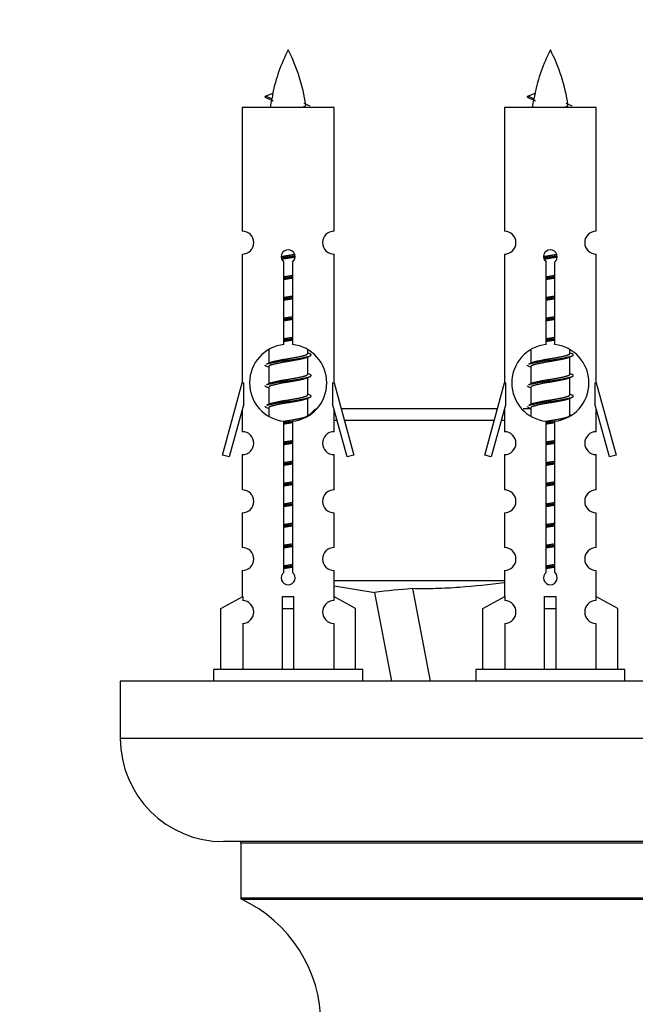
# Model space of a CAD drawing. Units: millimetres. Extents: x 0 to 1452, y 0 to 2577.
# Drawn here: x 454 to 507, y 1129 to 1215 of the extents above; entities that cross this region are included whole.
import ezdxf
from ezdxf import colors
from ezdxf.entities.mleader import LeaderData, LeaderLine
from ezdxf.math import Vec2, Vec3

# ---------------------------------------------------------------- set-up
doc = ezdxf.new("R2010")
doc.units = ezdxf.units.MM
doc.layers.add('DV5_Défaut', color=7, linetype='Continuous')
doc.layers.add('Défaut', color=7, linetype='Continuous')

# ---------------------------------------------------------------- blocks, each defined once
blk = doc.blocks.new('_DOT')
at = {"color": 0}
blk.add_line((0, 0), (-1, 0), dxfattribs=at)
at = {"color": 0, "const_width": 0.333}
blk.add_lwpolyline([(-0.1665, 0, 1), (0.1665, 0, 1)], format="xyb", close=True, dxfattribs=at)
blk = doc.blocks.new('SE4')
at = {"layer": 'DV5_Défaut', "color": 7, "linetype": 'Continuous'}
for p, q in [((475.679, 1207.663), (475.137, 1207.895)), ((475.138, 1207.895), (475.779, 1208.169)), ((498.542, 1207.663), (498, 1207.895)), ((498.001, 1207.895), (498.642, 1208.169)), ((481.107, 1206.905), (473.107, 1206.905)), ((473.107, 1206.905), (473.107, 1196.133)), ((481.107, 1196.133), (481.107, 1206.905)), ((503.97, 1206.905), (495.97, 1206.905)), ((495.97, 1206.905), (495.97, 1196.133)), ((503.97, 1196.133), (503.97, 1206.905)), ((473.107, 1194.134), (473.107, 1182.905)), ((476.742, 1186.254), (476.742, 1193.429)), ((477.473, 1193.429), (477.473, 1186.254)), ((481.107, 1182.905), (481.107, 1194.134)), ((495.97, 1194.134), (495.97, 1182.905)), ((499.605, 1186.254), (499.605, 1193.429)), ((500.336, 1193.429), (500.336, 1186.254)), ((503.97, 1182.905), (503.97, 1194.134)), ((475.407, 1185.755), (475.407, 1184.628)), ((478.807, 1185.471), (478.807, 1185.776)), ((498.27, 1185.755), (498.27, 1184.628)), ((501.67, 1185.471), (501.67, 1185.776)), ((478.985, 1185.448), (478.807, 1185.528)), ((478.807, 1183.671), (478.807, 1185.162)), ((501.848, 1185.448), (501.67, 1185.528)), ((501.67, 1183.671), (501.67, 1185.162)), ((475.561, 1184.696), (475.23, 1184.548)), ((475.407, 1184.318), (475.407, 1182.828)), ((498.424, 1184.696), (498.093, 1184.548)), ((498.27, 1184.318), (498.27, 1182.828)), ((478.985, 1183.648), (478.807, 1183.728)), ((478.807, 1181.871), (478.807, 1183.362)), ((501.848, 1183.648), (501.67, 1183.728)), ((501.67, 1181.871), (501.67, 1183.362)), ((471.381, 1176.614), (473.107, 1182.905)), ((473.107, 1182.905), (473.234, 1182.905)), ((473.234, 1181.079), (473.234, 1182.905)), ((475.561, 1182.896), (475.23, 1182.748)), ((475.407, 1182.518), (475.407, 1181.028)), ((480.98, 1182.905), (481.107, 1182.905)), ((480.98, 1182.905), (480.98, 1181.079)), ((481.107, 1182.905), (482.833, 1176.614)), ((494.244, 1176.614), (495.97, 1182.905)), ((495.97, 1182.905), (496.097, 1182.905)), ((496.097, 1181.079), (496.097, 1182.905)), ((498.424, 1182.896), (498.093, 1182.748)), ((498.27, 1182.518), (498.27, 1181.028)), ((503.843, 1182.905), (503.97, 1182.905)), ((503.843, 1182.905), (503.843, 1181.079)), ((503.97, 1182.905), (505.696, 1176.614)), ((478.985, 1181.848), (478.807, 1181.928)), ((478.807, 1180.071), (478.807, 1181.562)), ((501.848, 1181.848), (501.67, 1181.928)), ((501.67, 1180.071), (501.67, 1181.562)), ((473.234, 1181.079), (471.956, 1176.447)), ((473.107, 1180.619), (473.107, 1178.648)), ((475.561, 1181.096), (475.23, 1180.948)), ((475.407, 1180.718), (475.407, 1180.033)), ((479.493, 1180.655), (478.906, 1180.068)), ((482.258, 1176.447), (480.98, 1181.079)), ((481.107, 1178.648), (481.107, 1180.619)), ((495.353, 1180.655), (481.725, 1180.655)), ((496.097, 1181.079), (494.82, 1176.447)), ((495.97, 1180.619), (495.97, 1178.648)), ((498.27, 1180.655), (497.595, 1180.655)), ((498.424, 1181.096), (498.093, 1180.948)), ((498.27, 1180.718), (498.27, 1180.033)), ((505.121, 1176.447), (503.843, 1181.079)), ((503.97, 1178.648), (503.97, 1180.619)), ((476.742, 1166.381), (476.742, 1179.555)), ((477.473, 1179.555), (477.473, 1166.381)), ((478.985, 1180.048), (478.807, 1180.128)), ((481.107, 1179.655), (481.373, 1179.655)), ((481.999, 1179.655), (495.079, 1179.655)), ((495.704, 1179.655), (495.97, 1179.655)), ((499.605, 1166.381), (499.605, 1179.555)), ((500.336, 1179.555), (500.336, 1166.381)), ((501.848, 1180.048), (501.67, 1180.128)), ((471.956, 1176.447), (471.381, 1176.614)), ((473.107, 1176.649), (473.107, 1173.574)), ((481.107, 1173.574), (481.107, 1176.649)), ((482.833, 1176.614), (482.258, 1176.447)), ((494.82, 1176.447), (494.244, 1176.614)), ((495.97, 1176.649), (495.97, 1173.574)), ((503.97, 1173.574), (503.97, 1176.649)), ((505.696, 1176.614), (505.121, 1176.447)), ((473.107, 1171.575), (473.107, 1168.546)), ((481.107, 1168.546), (481.107, 1171.575)), ((495.97, 1171.575), (495.97, 1168.546)), ((503.97, 1168.546), (503.97, 1171.575)), ((473.107, 1166.547), (473.107, 1164.267)), ((481.107, 1164.267), (481.107, 1166.547)), ((495.97, 1166.547), (495.97, 1164.267)), ((503.97, 1164.267), (503.97, 1166.547)), ((495.97, 1165.655), (481.107, 1165.655)), ((481.107, 1165.22), (484.657, 1164.63)), ((487.934, 1164.966), (489.484, 1156.905)), ((471.226, 1163.231), (473.139, 1164.284)), ((473.139, 1164.284), (473.139, 1163.926)), ((476.607, 1163.231), (476.607, 1164.284)), ((477.607, 1163.231), (477.607, 1164.284)), ((482.988, 1163.231), (481.076, 1164.284)), ((481.076, 1164.284), (481.076, 1163.926)), ((484.645, 1164.632), (486.13, 1156.905)), ((494.089, 1163.231), (496.002, 1164.284)), ((496.002, 1164.284), (496.002, 1163.926)), ((499.47, 1163.231), (499.47, 1164.284)), ((500.47, 1163.231), (500.47, 1164.284)), ((505.851, 1163.231), (503.939, 1164.284)), ((503.939, 1164.284), (503.939, 1163.926)), ((471.226, 1157.905), (471.226, 1163.231)), ((476.607, 1157.905), (476.607, 1163.231)), ((476.607, 1163.231), (477.607, 1163.231)), ((477.607, 1157.905), (477.607, 1163.231)), ((482.988, 1157.905), (482.988, 1163.231)), ((494.089, 1157.905), (494.089, 1163.231)), ((499.47, 1157.905), (499.47, 1163.231)), ((499.47, 1163.231), (500.47, 1163.231)), ((500.47, 1157.905), (500.47, 1163.231)), ((505.851, 1157.905), (505.851, 1163.231)), ((473.139, 1161.927), (473.139, 1157.905)), ((481.076, 1161.927), (481.076, 1157.905)), ((496.002, 1161.927), (496.002, 1157.905)), ((503.939, 1161.927), (503.939, 1157.905)), ((483.607, 1157.905), (470.607, 1157.905)), ((470.607, 1157.905), (470.607, 1156.905)), ((483.607, 1156.905), (483.607, 1157.905)), ((506.47, 1157.905), (493.47, 1157.905)), ((493.47, 1157.905), (493.47, 1156.905)), ((506.47, 1156.905), (506.47, 1157.905)), ((537.47, 1156.905), (462.47, 1156.905)), ((462.47, 1156.905), (462.47, 1151.905)), ((537.47, 1151.905), (462.47, 1151.905)), ((528.47, 1142.905), (471.47, 1142.905)), ((472.97, 1142.805), (526.97, 1142.805)), ((472.97, 1142.805), (472.97, 1137.969)), ((526.97, 1137.969), (472.97, 1137.969)), ((473.028, 1137.878), (526.913, 1137.878))]:
    blk.add_line(p, q, dxfattribs=at)
for centre, radius, start, end in [((490.862, 1204.898), 15.455, 152.87359, 167.97753), ((463.352, 1204.898), 15.455, 8.36037, 27.12641), ((513.725, 1204.898), 15.455, 152.87359, 167.97753), ((486.215, 1204.898), 15.455, 8.36037, 27.12641), ((459.283, 1171.793), 39.327, 65.16049, 66.07789), ((490.862, 1204.898), 15.455, 169.84942, 172.53933), ((490.859, 1233.944), 29.401, 245.05902, 246.17951), ((482.146, 1171.793), 39.327, 65.16049, 66.07789), ((513.725, 1204.898), 15.455, 169.84942, 172.53933), ((513.722, 1233.944), 29.401, 245.05902, 246.17951), ((473.107, 1195.134), 1, 269.99995, 89.99995), ((481.107, 1195.134), 1, 90.00005, 270.00005), ((495.97, 1195.134), 1, 269.99995, 89.99995), ((503.97, 1195.134), 1, 90.00005, 270.00005), ((477.107, 1193.905), 0.6, 307.50889, 232.49111), ((499.97, 1193.905), 0.6, 307.50889, 232.49111), ((477.107, 1182.905), 3.369, 96.2248, 263.7752), ((477.107, 1182.905), 3.369, 276.2248, 83.7752), ((499.97, 1182.905), 3.369, 96.2248, 263.7752), ((499.97, 1182.905), 3.369, 276.2248, 83.7752), ((496.589, 1145.544), 43.426, 113.91535, 114.3798), ((519.452, 1145.544), 43.426, 113.91535, 114.3798), ((457.517, 1144.492), 43.609, 65.78013, 66.03629), ((480.381, 1144.492), 43.609, 65.78013, 66.03629), ((496.589, 1143.744), 43.426, 113.91535, 114.3798), ((519.452, 1143.744), 43.426, 113.91535, 114.3798), ((457.517, 1142.692), 43.609, 65.78013, 66.03629), ((480.381, 1142.692), 43.609, 65.78013, 66.03629), ((496.589, 1141.944), 43.426, 113.91535, 114.3798), ((519.452, 1141.944), 43.426, 113.91535, 114.3798), ((457.517, 1140.892), 43.609, 65.78013, 66.03629), ((480.381, 1140.892), 43.609, 65.78013, 66.03629), ((473.107, 1177.649), 1, 269.99995, 89.99995), ((481.107, 1177.649), 1, 90.00005, 270.00005), ((495.97, 1177.649), 1, 269.99995, 89.99995), ((503.97, 1177.649), 1, 90.00005, 270.00005), ((473.107, 1172.575), 1, 269.99995, 89.99995), ((481.107, 1172.575), 1, 90.00005, 270.00005), ((495.97, 1172.575), 1, 269.99995, 89.99995), ((503.97, 1172.575), 1, 90.00005, 270.00005), ((473.107, 1167.547), 1, 269.99995, 89.99995), ((481.107, 1167.547), 1, 90.00005, 270.00005), ((495.97, 1167.547), 1, 269.99995, 89.99995), ((503.97, 1167.547), 1, 90.00005, 270.00005), ((477.107, 1165.905), 0.6, 127.50889, 52.49111), ((499.97, 1165.905), 0.6, 127.50889, 52.49111), ((493.314, 1095.592), 69.583, 94.43408, 97.15732), ((473.107, 1162.927), 1, 271.79784, 88.20216), ((481.107, 1162.927), 1, 91.79784, 268.20216), ((495.97, 1162.927), 1, 271.79784, 88.20216), ((503.97, 1162.927), 1, 91.79784, 268.20216), ((471.47, 1151.905), 9, 180, 270), ((472.87, 1142.805), 0.1, 0, 90), ((473.07, 1137.969), 0.1, 180, 245.07327), ((467.971, 1126.996), 12, 0.042, 65.07327)]:
    blk.add_arc(centre, radius, start, end, dxfattribs=at)
for centre, major_axis, ratio, start_param, end_param in [((490.653, 1204.898), (0, 15.455), 0.984808, 1.357537, 1.390919), ((513.516, 1204.898), (0, 15.455), 0.984808, 1.357537, 1.390919), ((477.107, 1166.468), (-4, 0), 0.550336, 1.445468, 1.696124), ((499.97, 1166.468), (-4, 0), 0.550336, 1.445468, 1.696124)]:
    blk.add_ellipse(centre, major_axis=major_axis, ratio=ratio, start_param=start_param, end_param=end_param, dxfattribs=at)
for points, weights in [([(475.231, 1207.741), (475.044, 1207.817), (475.138, 1207.896)], [0.962840960185, 0.918429492641, 0.940142517854]), ([(498.094, 1207.741), (497.907, 1207.817), (498.001, 1207.896)], [0.962840960185, 0.918429492641, 0.940142517854]), ([(475.231, 1184.341), (475.107, 1184.391), (475.107, 1184.445)], [0.962841140698, 0.933012701892, 0.933012701892]), ([(498.094, 1184.341), (497.97, 1184.391), (497.97, 1184.445)], [0.962841140698, 0.933012701892, 0.933012701892]), ([(475.231, 1182.541), (475.107, 1182.591), (475.107, 1182.645)], [0.962841140698, 0.933012701892, 0.933012701892]), ([(498.094, 1182.541), (497.97, 1182.591), (497.97, 1182.645)], [0.962841140698, 0.933012701892, 0.933012701892]), ([(475.231, 1180.741), (475.107, 1180.791), (475.107, 1180.845)], [0.962841140698, 0.933012701892, 0.933012701892]), ([(498.094, 1180.741), (497.97, 1180.791), (497.97, 1180.845)], [0.962841140698, 0.933012701892, 0.933012701892])]:
    blk.add_rational_spline(points, weights, degree=2, dxfattribs=at)
for points in [[(475.679, 1207.663), (475.661, 1207.648), (475.651, 1207.632), (475.648, 1207.616)], [(498.542, 1207.663), (498.524, 1207.648), (498.514, 1207.632), (498.511, 1207.616)]]:
    blk.add_open_spline(points, degree=3, dxfattribs=at)
for points, knots in [([(478.222, 1206.903), (478.368, 1206.944), (478.482, 1206.983), (478.621, 1207.062), (478.651, 1207.103), (478.643, 1207.143)], [0, 0, 0, 0, 0.522696, 0.522696, 1, 1, 1, 1]), ([(501.085, 1206.903), (501.231, 1206.944), (501.345, 1206.983), (501.484, 1207.062), (501.514, 1207.103), (501.506, 1207.143)], [0, 0, 0, 0, 0.522696, 0.522696, 1, 1, 1, 1]), ([(495.971, 1165.473), (494.663, 1165.311), (493.354, 1165.167), (491.359, 1165.021), (490.676, 1164.984), (489.307, 1164.948), (488.621, 1164.948), (487.934, 1164.966)], [0, 0, 0, 0, 0.49037, 0.49037, 0.745185, 0.745185, 1, 1, 1, 1])]:
    blk.add_open_spline(points, degree=3, knots=knots, dxfattribs=at)
for points, weights, knots in [([(476.51, 1193.92), (476.799, 1193.974), (477.107, 1194.021), (477.399, 1194.066), (477.673, 1194.116)], [0.939348803165, 0.953614602406, 1, 0.956103165232, 0.940971964503], [0, 0, 0, 0.513782, 0.513782, 1, 1, 1]), ([(476.513, 1193.811), (476.803, 1193.855), (477.107, 1193.895), (477.412, 1193.934), (477.703, 1193.979)], [0.944594497748, 0.960866484608, 1, 0.960759642919, 0.944505817126], [0, 0, 0, 0.499318, 0.499318, 1, 1, 1]), ([(477.704, 1193.869), (477.415, 1193.815), (477.107, 1193.768), (476.824, 1193.725), (476.557, 1193.676)], [0.93941337998, 0.95371932236, 1, 0.957297361852, 0.941816530768], [0, 0, 0, 0.520105, 0.520105, 1, 1, 1]), ([(499.373, 1193.92), (499.662, 1193.974), (499.97, 1194.021), (500.262, 1194.066), (500.536, 1194.116)], [0.939348803165, 0.953614602406, 1, 0.956103165232, 0.940971964503], [0, 0, 0, 0.513782, 0.513782, 1, 1, 1]), ([(499.376, 1193.811), (499.666, 1193.855), (499.97, 1193.895), (500.275, 1193.934), (500.566, 1193.979)], [0.944594497748, 0.960866484608, 1, 0.960759642919, 0.944505817126], [0, 0, 0, 0.499318, 0.499318, 1, 1, 1]), ([(500.567, 1193.869), (500.278, 1193.815), (499.97, 1193.768), (499.687, 1193.725), (499.42, 1193.676)], [0.93941337998, 0.95371932236, 1, 0.957297361852, 0.941816530768], [0, 0, 0, 0.520105, 0.520105, 1, 1, 1]), ([(476.735, 1192.161), (476.919, 1192.192), (477.107, 1192.221), (477.296, 1192.25), (477.48, 1192.282)], [0.954711593229, 0.971138154054, 1, 0.971138154054, 0.954711593229], [0, 0, 0, 0.5, 0.5, 1, 1, 1]), ([(476.735, 1192.044), (476.919, 1192.07), (477.107, 1192.095), (477.295, 1192.119), (477.48, 1192.146)], [0.959880202632, 0.975436531063, 1, 0.975436531063, 0.959880202632], [0, 0, 0, 0.5, 0.5, 1, 1, 1]), ([(477.48, 1192.029), (477.296, 1191.997), (477.107, 1191.968), (476.919, 1191.939), (476.735, 1191.908)], [0.954711593229, 0.971138154054, 1, 0.971138154054, 0.954711593229], [0, 0, 0, 0.5, 0.5, 1, 1, 1]), ([(499.598, 1192.161), (499.782, 1192.192), (499.97, 1192.221), (500.159, 1192.25), (500.343, 1192.282)], [0.954711593229, 0.971138154054, 1, 0.971138154054, 0.954711593229], [0, 0, 0, 0.5, 0.5, 1, 1, 1]), ([(499.598, 1192.044), (499.782, 1192.07), (499.97, 1192.095), (500.158, 1192.119), (500.343, 1192.146)], [0.959880202632, 0.975436531063, 1, 0.975436531063, 0.959880202632], [0, 0, 0, 0.5, 0.5, 1, 1, 1]), ([(500.343, 1192.029), (500.159, 1191.997), (499.97, 1191.968), (499.782, 1191.939), (499.598, 1191.908)], [0.954711593229, 0.971138154054, 1, 0.971138154054, 0.954711593229], [0, 0, 0, 0.5, 0.5, 1, 1, 1]), ([(476.735, 1190.361), (476.919, 1190.392), (477.107, 1190.421), (477.296, 1190.45), (477.48, 1190.482)], [0.954711593229, 0.971138154054, 1, 0.971138154054, 0.954711593229], [0, 0, 0, 0.5, 0.5, 1, 1, 1]), ([(476.735, 1190.244), (476.919, 1190.27), (477.107, 1190.295), (477.295, 1190.319), (477.48, 1190.346)], [0.959880202632, 0.975436531063, 1, 0.975436531063, 0.959880202632], [0, 0, 0, 0.5, 0.5, 1, 1, 1]), ([(477.48, 1190.229), (477.296, 1190.197), (477.107, 1190.168), (476.919, 1190.139), (476.735, 1190.108)], [0.954711593229, 0.971138154054, 1, 0.971138154054, 0.954711593229], [0, 0, 0, 0.5, 0.5, 1, 1, 1]), ([(499.598, 1190.361), (499.782, 1190.392), (499.97, 1190.421), (500.159, 1190.45), (500.343, 1190.482)], [0.954711593229, 0.971138154054, 1, 0.971138154054, 0.954711593229], [0, 0, 0, 0.5, 0.5, 1, 1, 1]), ([(499.598, 1190.244), (499.782, 1190.27), (499.97, 1190.295), (500.158, 1190.319), (500.343, 1190.346)], [0.959880202632, 0.975436531063, 1, 0.975436531063, 0.959880202632], [0, 0, 0, 0.5, 0.5, 1, 1, 1]), ([(500.343, 1190.229), (500.159, 1190.197), (499.97, 1190.168), (499.782, 1190.139), (499.598, 1190.108)], [0.954711593229, 0.971138154054, 1, 0.971138154054, 0.954711593228], [0, 0, 0, 0.5, 0.5, 1, 1, 1]), ([(476.735, 1188.561), (476.919, 1188.592), (477.107, 1188.621), (477.296, 1188.65), (477.48, 1188.682)], [0.954711593229, 0.971138154054, 1, 0.971138154054, 0.954711593229], [0, 0, 0, 0.5, 0.5, 1, 1, 1]), ([(476.735, 1188.444), (476.919, 1188.47), (477.107, 1188.495), (477.295, 1188.519), (477.48, 1188.546)], [0.959880202632, 0.975436531063, 1, 0.975436531063, 0.959880202632], [0, 0, 0, 0.5, 0.5, 1, 1, 1]), ([(477.48, 1188.429), (477.296, 1188.397), (477.107, 1188.368), (476.919, 1188.339), (476.735, 1188.308)], [0.954711593229, 0.971138154054, 1, 0.971138154054, 0.954711593229], [0, 0, 0, 0.5, 0.5, 1, 1, 1]), ([(499.598, 1188.561), (499.782, 1188.592), (499.97, 1188.621), (500.159, 1188.65), (500.343, 1188.682)], [0.954711593229, 0.971138154054, 1, 0.971138154054, 0.954711593229], [0, 0, 0, 0.5, 0.5, 1, 1, 1]), ([(499.598, 1188.444), (499.782, 1188.47), (499.97, 1188.495), (500.158, 1188.519), (500.343, 1188.546)], [0.959880202632, 0.975436531063, 1, 0.975436531063, 0.959880202632], [0, 0, 0, 0.5, 0.5, 1, 1, 1]), ([(500.343, 1188.429), (500.159, 1188.397), (499.97, 1188.368), (499.782, 1188.339), (499.598, 1188.308)], [0.954711593229, 0.971138154054, 1, 0.971138154054, 0.954711593229], [0, 0, 0, 0.5, 0.5, 1, 1, 1]), ([(476.735, 1186.761), (476.919, 1186.792), (477.107, 1186.821), (477.296, 1186.85), (477.48, 1186.882)], [0.954711593229, 0.971138154054, 1, 0.971138154054, 0.954711593229], [0, 0, 0, 0.5, 0.5, 1, 1, 1]), ([(476.735, 1186.644), (476.919, 1186.67), (477.107, 1186.695), (477.295, 1186.719), (477.48, 1186.746)], [0.959880202632, 0.975436531063, 1, 0.975436531063, 0.959880202632], [0, 0, 0, 0.5, 0.5, 1, 1, 1]), ([(477.48, 1186.629), (477.296, 1186.597), (477.107, 1186.568), (476.919, 1186.539), (476.735, 1186.508)], [0.954711593229, 0.971138154054, 1, 0.971138154054, 0.954711593229], [0, 0, 0, 0.5, 0.5, 1, 1, 1]), ([(499.598, 1186.761), (499.782, 1186.792), (499.97, 1186.821), (500.159, 1186.85), (500.343, 1186.882)], [0.954711593229, 0.971138154054, 1, 0.971138154054, 0.954711593229], [0, 0, 0, 0.5, 0.5, 1, 1, 1]), ([(499.598, 1186.644), (499.782, 1186.67), (499.97, 1186.695), (500.158, 1186.719), (500.343, 1186.746)], [0.959880202632, 0.975436531063, 1, 0.975436531063, 0.959880202632], [0, 0, 0, 0.5, 0.5, 1, 1, 1]), ([(500.343, 1186.629), (500.159, 1186.597), (499.97, 1186.568), (499.782, 1186.539), (499.598, 1186.508)], [0.954711593229, 0.971138154054, 1, 0.971138154054, 0.954711593229], [0, 0, 0, 0.5, 0.5, 1, 1, 1]), ([(475.232, 1184.549), (475.29, 1184.573), (475.375, 1184.595), (475.953, 1184.745), (477.107, 1184.895), (478.262, 1185.045), (478.839, 1185.195), (479.309, 1185.317), (478.983, 1185.449)], [0.962920301125, 0.977772385376, 1, 0.866025403784, 1, 0.866025403784, 1, 0.888303851354, 0.962852408417], [0, 0, 0, 0.05531, 0.05531, 0.388686, 0.388686, 0.722061, 0.722061, 1, 1, 1]), ([(478.664, 1185.098), (478.626, 1185.083), (478.58, 1185.068), (478.089, 1184.918), (477.107, 1184.768), (476.126, 1184.618), (475.635, 1184.468), (475.407, 1184.399), (475.407, 1184.318)], [0.974028974407, 0.985429963116, 1, 0.866025403784, 1, 0.866025403784, 1, 0.933012701892, 0.933012701892], [0, 0, 0, 0.041687, 0.041687, 0.425012, 0.425012, 0.808337, 0.808337, 1, 1, 1]), ([(475.555, 1184.694), (475.591, 1184.708), (475.635, 1184.721), (476.126, 1184.871), (477.107, 1185.021), (478.089, 1185.171), (478.58, 1185.321), (478.807, 1185.391), (478.807, 1185.471)], [0.975402241, 0.986300230385, 1, 0.866025403784, 1, 0.866025403784, 1, 0.933012701892, 0.933012701892], [0, 0, 0, 0.039295, 0.039295, 0.423577, 0.423577, 0.807859, 0.807859, 1, 1, 1]), ([(498.095, 1184.549), (498.154, 1184.573), (498.238, 1184.595), (498.816, 1184.745), (499.97, 1184.895), (501.125, 1185.045), (501.702, 1185.195), (502.172, 1185.317), (501.846, 1185.449)], [0.962920301125, 0.977772385376, 1, 0.866025403784, 1, 0.866025403784, 1, 0.888303851354, 0.962852408417], [0, 0, 0, 0.05531, 0.05531, 0.388686, 0.388686, 0.722061, 0.722061, 1, 1, 1]), ([(501.527, 1185.098), (501.49, 1185.083), (501.443, 1185.068), (500.952, 1184.918), (499.97, 1184.768), (498.989, 1184.618), (498.498, 1184.468), (498.27, 1184.399), (498.27, 1184.318)], [0.974028974407, 0.985429963116, 1, 0.866025403784, 1, 0.866025403784, 1, 0.933012701892, 0.933012701892], [0, 0, 0, 0.041687, 0.041687, 0.425012, 0.425012, 0.808337, 0.808337, 1, 1, 1]), ([(498.418, 1184.694), (498.454, 1184.708), (498.498, 1184.721), (498.989, 1184.871), (499.97, 1185.021), (500.952, 1185.171), (501.443, 1185.321), (501.67, 1185.391), (501.67, 1185.471)], [0.975402241, 0.986300230385, 1, 0.866025403784, 1, 0.866025403784, 1, 0.933012701892, 0.933012701892], [0, 0, 0, 0.039295, 0.039295, 0.423577, 0.423577, 0.807859, 0.807859, 1, 1, 1]), ([(475.232, 1182.749), (475.29, 1182.773), (475.375, 1182.795), (475.953, 1182.945), (477.107, 1183.095), (478.262, 1183.245), (478.839, 1183.395), (479.309, 1183.517), (478.983, 1183.649)], [0.962920301125, 0.977772385376, 1, 0.866025403784, 1, 0.866025403784, 1, 0.888303851354, 0.962852408417], [0, 0, 0, 0.05531, 0.05531, 0.388686, 0.388686, 0.722061, 0.722061, 1, 1, 1]), ([(478.664, 1183.298), (478.626, 1183.283), (478.58, 1183.268), (478.089, 1183.118), (477.107, 1182.968), (476.126, 1182.818), (475.635, 1182.668), (475.407, 1182.599), (475.407, 1182.518)], [0.974028974407, 0.985429963116, 1, 0.866025403784, 1, 0.866025403784, 1, 0.933012701892, 0.933012701892], [0, 0, 0, 0.041687, 0.041687, 0.425012, 0.425012, 0.808337, 0.808337, 1, 1, 1]), ([(475.555, 1182.894), (475.591, 1182.908), (475.635, 1182.921), (476.126, 1183.071), (477.107, 1183.221), (478.089, 1183.371), (478.58, 1183.521), (478.807, 1183.591), (478.807, 1183.671)], [0.975402241, 0.986300230385, 1, 0.866025403784, 1, 0.866025403784, 1, 0.933012701892, 0.933012701892], [0, 0, 0, 0.039295, 0.039295, 0.423577, 0.423577, 0.807859, 0.807859, 1, 1, 1]), ([(498.095, 1182.749), (498.154, 1182.773), (498.238, 1182.795), (498.816, 1182.945), (499.97, 1183.095), (501.125, 1183.245), (501.702, 1183.395), (502.172, 1183.517), (501.846, 1183.649)], [0.962920301125, 0.977772385376, 1, 0.866025403784, 1, 0.866025403784, 1, 0.888303851354, 0.962852408417], [0, 0, 0, 0.05531, 0.05531, 0.388686, 0.388686, 0.722061, 0.722061, 1, 1, 1]), ([(501.527, 1183.298), (501.49, 1183.283), (501.443, 1183.268), (500.952, 1183.118), (499.97, 1182.968), (498.989, 1182.818), (498.498, 1182.668), (498.27, 1182.599), (498.27, 1182.518)], [0.974028974407, 0.985429963116, 1, 0.866025403784, 1, 0.866025403784, 1, 0.933012701892, 0.933012701892], [0, 0, 0, 0.041687, 0.041687, 0.425012, 0.425012, 0.808337, 0.808337, 1, 1, 1]), ([(498.418, 1182.894), (498.454, 1182.908), (498.498, 1182.921), (498.989, 1183.071), (499.97, 1183.221), (500.952, 1183.371), (501.443, 1183.521), (501.67, 1183.591), (501.67, 1183.671)], [0.975402241, 0.986300230385, 1, 0.866025403784, 1, 0.866025403784, 1, 0.933012701892, 0.933012701892], [0, 0, 0, 0.0392953, 0.0392953, 0.4235772, 0.4235772, 0.8078591, 0.8078591, 1, 1, 1]), ([(475.232, 1180.949), (475.29, 1180.973), (475.375, 1180.995), (475.953, 1181.145), (477.107, 1181.295), (478.262, 1181.445), (478.839, 1181.595), (479.309, 1181.717), (478.983, 1181.849)], [0.962920301125, 0.977772385376, 1, 0.866025403784, 1, 0.866025403784, 1, 0.888303851354, 0.962852408417], [0, 0, 0, 0.05531, 0.05531, 0.388686, 0.388686, 0.722061, 0.722061, 1, 1, 1]), ([(478.664, 1181.498), (478.626, 1181.483), (478.58, 1181.468), (478.089, 1181.318), (477.107, 1181.168), (476.126, 1181.018), (475.635, 1180.868), (475.407, 1180.799), (475.407, 1180.718)], [0.974028974407, 0.985429963116, 1, 0.866025403784, 1, 0.866025403784, 1, 0.933012701892, 0.933012701892], [0, 0, 0, 0.041687, 0.041687, 0.425012, 0.425012, 0.808337, 0.808337, 1, 1, 1]), ([(475.555, 1181.094), (475.591, 1181.108), (475.635, 1181.121), (476.126, 1181.271), (477.107, 1181.421), (478.089, 1181.571), (478.58, 1181.721), (478.807, 1181.791), (478.807, 1181.871)], [0.975402241, 0.986300230385, 1, 0.866025403784, 1, 0.866025403784, 1, 0.933012701892, 0.933012701892], [0, 0, 0, 0.039295, 0.039295, 0.423577, 0.423577, 0.807859, 0.807859, 1, 1, 1]), ([(498.095, 1180.949), (498.154, 1180.973), (498.238, 1180.995), (498.816, 1181.145), (499.97, 1181.295), (501.125, 1181.445), (501.702, 1181.595), (502.172, 1181.717), (501.846, 1181.849)], [0.962920301125, 0.977772385376, 1, 0.866025403784, 1, 0.866025403784, 1, 0.888303851354, 0.962852408417], [0, 0, 0, 0.05531, 0.05531, 0.388686, 0.388686, 0.722061, 0.722061, 1, 1, 1]), ([(501.527, 1181.498), (501.49, 1181.483), (501.443, 1181.468), (500.952, 1181.318), (499.97, 1181.168), (498.989, 1181.018), (498.498, 1180.868), (498.27, 1180.799), (498.27, 1180.718)], [0.974028974407, 0.985429963116, 1, 0.866025403784, 1, 0.866025403784, 1, 0.933012701892, 0.933012701892], [0, 0, 0, 0.041687, 0.041687, 0.425012, 0.425012, 0.808337, 0.808337, 1, 1, 1]), ([(498.418, 1181.094), (498.454, 1181.108), (498.498, 1181.121), (498.989, 1181.271), (499.97, 1181.421), (500.952, 1181.571), (501.443, 1181.721), (501.67, 1181.791), (501.67, 1181.871)], [0.975402241, 0.986300230385, 1, 0.866025403784, 1, 0.866025403784, 1, 0.933012701892, 0.933012701892], [0, 0, 0, 0.039295, 0.039295, 0.423577, 0.423577, 0.807859, 0.807859, 1, 1, 1]), ([(476.726, 1179.559), (476.914, 1179.592), (477.107, 1179.621), (478.089, 1179.771), (478.58, 1179.921), (478.807, 1179.991), (478.807, 1180.071)], [0.95394341393, 0.970457218806, 1, 0.866025403784, 1, 0.933012701892, 0.933012701892], [0, 0, 0, 0.128166, 0.128166, 0.709389, 0.709389, 1, 1, 1]), ([(499.589, 1179.559), (499.777, 1179.592), (499.97, 1179.621), (500.952, 1179.771), (501.443, 1179.921), (501.67, 1179.991), (501.67, 1180.071)], [0.95394341393, 0.970457218806, 1, 0.866025403784, 1, 0.933012701892, 0.933012701892], [0, 0, 0, 0.128166, 0.128166, 0.709389, 0.709389, 1, 1, 1]), ([(476.735, 1179.444), (476.919, 1179.47), (477.107, 1179.495), (477.295, 1179.519), (477.48, 1179.546)], [0.959880202632, 0.975436531063, 1, 0.975436531063, 0.959880202632], [0, 0, 0, 0.5, 0.5, 1, 1, 1]), ([(477.48, 1179.429), (477.296, 1179.397), (477.107, 1179.368), (476.919, 1179.339), (476.735, 1179.308)], [0.954711593229, 0.971138154054, 1, 0.971138154054, 0.954711593229], [0, 0, 0, 0.5, 0.5, 1, 1, 1]), ([(499.598, 1179.444), (499.782, 1179.47), (499.97, 1179.495), (500.158, 1179.519), (500.343, 1179.546)], [0.959880202632, 0.975436531063, 1, 0.975436531063, 0.959880202632], [0, 0, 0, 0.5, 0.5, 1, 1, 1]), ([(500.343, 1179.429), (500.159, 1179.397), (499.97, 1179.368), (499.782, 1179.339), (499.598, 1179.308)], [0.954711593229, 0.971138154054, 1, 0.971138154054, 0.954711593229], [0, 0, 0, 0.5, 0.5, 1, 1, 1]), ([(476.735, 1177.761), (476.919, 1177.792), (477.107, 1177.821), (477.296, 1177.85), (477.48, 1177.882)], [0.954711593229, 0.971138154054, 1, 0.971138154054, 0.954711593229], [0, 0, 0, 0.5, 0.5, 1, 1, 1]), ([(499.598, 1177.761), (499.782, 1177.792), (499.97, 1177.821), (500.159, 1177.85), (500.343, 1177.882)], [0.954711593229, 0.971138154054, 1, 0.971138154054, 0.954711593229], [0, 0, 0, 0.5, 0.5, 1, 1, 1]), ([(476.735, 1177.644), (476.919, 1177.67), (477.107, 1177.695), (477.295, 1177.719), (477.48, 1177.746)], [0.959880202632, 0.975436531063, 1, 0.975436531063, 0.959880202632], [0, 0, 0, 0.5, 0.5, 1, 1, 1]), ([(477.48, 1177.629), (477.296, 1177.597), (477.107, 1177.568), (476.919, 1177.539), (476.735, 1177.508)], [0.954711593229, 0.971138154054, 1, 0.971138154054, 0.954711593229], [0, 0, 0, 0.5, 0.5, 1, 1, 1]), ([(499.598, 1177.644), (499.782, 1177.67), (499.97, 1177.695), (500.158, 1177.719), (500.343, 1177.746)], [0.959880202632, 0.975436531063, 1, 0.975436531063, 0.959880202632], [0, 0, 0, 0.5, 0.5, 1, 1, 1]), ([(500.343, 1177.629), (500.159, 1177.597), (499.97, 1177.568), (499.782, 1177.539), (499.598, 1177.508)], [0.954711593229, 0.971138154054, 1, 0.971138154054, 0.954711593229], [0, 0, 0, 0.5, 0.5, 1, 1, 1]), ([(476.735, 1175.961), (476.919, 1175.992), (477.107, 1176.021), (477.296, 1176.05), (477.48, 1176.082)], [0.954711593229, 0.971138154054, 1, 0.971138154054, 0.954711593229], [0, 0, 0, 0.5, 0.5, 1, 1, 1]), ([(476.735, 1175.844), (476.919, 1175.87), (477.107, 1175.895), (477.295, 1175.919), (477.48, 1175.946)], [0.959880202632, 0.975436531063, 1, 0.975436531063, 0.959880202632], [0, 0, 0, 0.5, 0.5, 1, 1, 1]), ([(477.48, 1175.829), (477.296, 1175.797), (477.107, 1175.768), (476.919, 1175.739), (476.735, 1175.708)], [0.954711593229, 0.971138154054, 1, 0.971138154054, 0.954711593229], [0, 0, 0, 0.5, 0.5, 1, 1, 1]), ([(499.598, 1175.961), (499.782, 1175.992), (499.97, 1176.021), (500.159, 1176.05), (500.343, 1176.082)], [0.954711593229, 0.971138154054, 1, 0.971138154054, 0.954711593229], [0, 0, 0, 0.5, 0.5, 1, 1, 1]), ([(499.598, 1175.844), (499.782, 1175.87), (499.97, 1175.895), (500.158, 1175.919), (500.343, 1175.946)], [0.959880202632, 0.975436531063, 1, 0.975436531063, 0.959880202632], [0, 0, 0, 0.5, 0.5, 1, 1, 1]), ([(500.343, 1175.829), (500.159, 1175.797), (499.97, 1175.768), (499.782, 1175.739), (499.598, 1175.708)], [0.954711593229, 0.971138154054, 1, 0.971138154054, 0.954711593228], [0, 0, 0, 0.5, 0.5, 1, 1, 1]), ([(476.735, 1174.161), (476.919, 1174.192), (477.107, 1174.221), (477.296, 1174.25), (477.48, 1174.282)], [0.954711593229, 0.971138154054, 1, 0.971138154054, 0.954711593229], [0, 0, 0, 0.5, 0.5, 1, 1, 1]), ([(476.735, 1174.044), (476.919, 1174.07), (477.107, 1174.095), (477.295, 1174.119), (477.48, 1174.146)], [0.959880202632, 0.975436531063, 1, 0.975436531063, 0.959880202632], [0, 0, 0, 0.5, 0.5, 1, 1, 1]), ([(477.48, 1174.029), (477.296, 1173.997), (477.107, 1173.968), (476.919, 1173.939), (476.735, 1173.908)], [0.954711593229, 0.971138154054, 1, 0.971138154054, 0.954711593229], [0, 0, 0, 0.5, 0.5, 1, 1, 1]), ([(499.598, 1174.161), (499.782, 1174.192), (499.97, 1174.221), (500.159, 1174.25), (500.343, 1174.282)], [0.954711593229, 0.971138154054, 1, 0.971138154054, 0.954711593229], [0, 0, 0, 0.5, 0.5, 1, 1, 1]), ([(499.598, 1174.044), (499.782, 1174.07), (499.97, 1174.095), (500.158, 1174.119), (500.343, 1174.146)], [0.959880202632, 0.975436531063, 1, 0.975436531063, 0.959880202632], [0, 0, 0, 0.5, 0.5, 1, 1, 1]), ([(500.343, 1174.029), (500.159, 1173.997), (499.97, 1173.968), (499.782, 1173.939), (499.598, 1173.908)], [0.954711593229, 0.971138154054, 1, 0.971138154054, 0.954711593229], [0, 0, 0, 0.5, 0.5, 1, 1, 1]), ([(476.735, 1172.361), (476.919, 1172.392), (477.107, 1172.421), (477.296, 1172.45), (477.48, 1172.482)], [0.954711593229, 0.971138154054, 1, 0.971138154054, 0.954711593229], [0, 0, 0, 0.5, 0.5, 1, 1, 1]), ([(476.735, 1172.244), (476.919, 1172.27), (477.107, 1172.295), (477.295, 1172.319), (477.48, 1172.346)], [0.959880202632, 0.975436531063, 1, 0.975436531063, 0.959880202632], [0, 0, 0, 0.5, 0.5, 1, 1, 1]), ([(477.48, 1172.229), (477.296, 1172.197), (477.107, 1172.168), (476.919, 1172.139), (476.735, 1172.108)], [0.954711593229, 0.971138154054, 1, 0.971138154054, 0.954711593229], [0, 0, 0, 0.5, 0.5, 1, 1, 1]), ([(499.598, 1172.361), (499.782, 1172.392), (499.97, 1172.421), (500.159, 1172.45), (500.343, 1172.482)], [0.954711593229, 0.971138154054, 1, 0.971138154054, 0.954711593229], [0, 0, 0, 0.5, 0.5, 1, 1, 1]), ([(499.598, 1172.244), (499.782, 1172.27), (499.97, 1172.295), (500.158, 1172.319), (500.343, 1172.346)], [0.959880202632, 0.975436531063, 1, 0.975436531063, 0.959880202632], [0, 0, 0, 0.5, 0.5, 1, 1, 1]), ([(500.343, 1172.229), (500.159, 1172.197), (499.97, 1172.168), (499.782, 1172.139), (499.598, 1172.108)], [0.954711593229, 0.971138154054, 1, 0.971138154054, 0.954711593228], [0, 0, 0, 0.5, 0.5, 1, 1, 1]), ([(476.735, 1170.561), (476.919, 1170.592), (477.107, 1170.621), (477.296, 1170.65), (477.48, 1170.682)], [0.954711593229, 0.971138154054, 1, 0.971138154054, 0.954711593229], [0, 0, 0, 0.5, 0.5, 1, 1, 1]), ([(476.735, 1170.444), (476.919, 1170.47), (477.107, 1170.495), (477.295, 1170.519), (477.48, 1170.546)], [0.959880202632, 0.975436531063, 1, 0.975436531063, 0.959880202632], [0, 0, 0, 0.5, 0.5, 1, 1, 1]), ([(477.48, 1170.429), (477.296, 1170.397), (477.107, 1170.368), (476.919, 1170.339), (476.735, 1170.308)], [0.954711593229, 0.971138154054, 1, 0.971138154054, 0.954711593229], [0, 0, 0, 0.5, 0.5, 1, 1, 1]), ([(499.598, 1170.561), (499.782, 1170.592), (499.97, 1170.621), (500.159, 1170.65), (500.343, 1170.682)], [0.954711593229, 0.971138154054, 1, 0.971138154054, 0.954711593229], [0, 0, 0, 0.5, 0.5, 1, 1, 1]), ([(499.598, 1170.444), (499.782, 1170.47), (499.97, 1170.495), (500.158, 1170.519), (500.343, 1170.546)], [0.959880202632, 0.975436531063, 1, 0.975436531063, 0.959880202632], [0, 0, 0, 0.5, 0.5, 1, 1, 1]), ([(500.343, 1170.429), (500.159, 1170.397), (499.97, 1170.368), (499.782, 1170.339), (499.598, 1170.308)], [0.954711593229, 0.971138154054, 1, 0.971138154054, 0.954711593229], [0, 0, 0, 0.5, 0.5, 1, 1, 1]), ([(476.735, 1168.761), (476.919, 1168.792), (477.107, 1168.821), (477.296, 1168.85), (477.48, 1168.882)], [0.954711593229, 0.971138154054, 1, 0.971138154054, 0.954711593229], [0, 0, 0, 0.5, 0.5, 1, 1, 1]), ([(476.735, 1168.644), (476.919, 1168.67), (477.107, 1168.695), (477.295, 1168.719), (477.48, 1168.746)], [0.959880202632, 0.975436531063, 1, 0.975436531063, 0.959880202632], [0, 0, 0, 0.5, 0.5, 1, 1, 1]), ([(477.48, 1168.629), (477.296, 1168.597), (477.107, 1168.568), (476.919, 1168.539), (476.735, 1168.508)], [0.954711593229, 0.971138154054, 1, 0.971138154054, 0.954711593229], [0, 0, 0, 0.5, 0.5, 1, 1, 1]), ([(499.598, 1168.761), (499.782, 1168.792), (499.97, 1168.821), (500.159, 1168.85), (500.343, 1168.882)], [0.954711593229, 0.971138154054, 1, 0.971138154054, 0.954711593229], [0, 0, 0, 0.5, 0.5, 1, 1, 1]), ([(499.598, 1168.644), (499.782, 1168.67), (499.97, 1168.695), (500.158, 1168.719), (500.343, 1168.746)], [0.959880202632, 0.975436531063, 1, 0.975436531063, 0.959880202632], [0, 0, 0, 0.5, 0.5, 1, 1, 1]), ([(500.343, 1168.629), (500.159, 1168.597), (499.97, 1168.568), (499.782, 1168.539), (499.598, 1168.508)], [0.954711593229, 0.971138154054, 1, 0.971138154054, 0.954711593229], [0, 0, 0, 0.5, 0.5, 1, 1, 1]), ([(476.735, 1166.961), (476.919, 1166.992), (477.107, 1167.021), (477.296, 1167.05), (477.48, 1167.082)], [0.954711593229, 0.971138154054, 1, 0.971138154054, 0.954711593229], [0, 0, 0, 0.5, 0.5, 1, 1, 1]), ([(476.735, 1166.844), (476.919, 1166.87), (477.107, 1166.895), (477.295, 1166.919), (477.48, 1166.946)], [0.959880202632, 0.975436531063, 1, 0.975436531063, 0.959880202632], [0, 0, 0, 0.5, 0.5, 1, 1, 1]), ([(477.48, 1166.829), (477.296, 1166.797), (477.107, 1166.768), (476.919, 1166.739), (476.735, 1166.708)], [0.954711593229, 0.971138154054, 1, 0.971138154054, 0.954711593229], [0, 0, 0, 0.5, 0.5, 1, 1, 1]), ([(499.598, 1166.961), (499.782, 1166.992), (499.97, 1167.021), (500.159, 1167.05), (500.343, 1167.082)], [0.954711593229, 0.971138154054, 1, 0.971138154054, 0.954711593229], [0, 0, 0, 0.5, 0.5, 1, 1, 1]), ([(499.598, 1166.844), (499.782, 1166.87), (499.97, 1166.895), (500.158, 1166.919), (500.343, 1166.946)], [0.959880202632, 0.975436531063, 1, 0.975436531063, 0.959880202632], [0, 0, 0, 0.5, 0.5, 1, 1, 1]), ([(500.343, 1166.829), (500.159, 1166.797), (499.97, 1166.768), (499.782, 1166.739), (499.598, 1166.708)], [0.954711593229, 0.971138154054, 1, 0.971138154054, 0.954711593229], [0, 0, 0, 0.5, 0.5, 1, 1, 1])]:
    blk.add_rational_spline(points, weights, degree=2, knots=knots, dxfattribs=at)

msp = doc.modelspace()

# ---------------------------------------------------------------- block references
at = {"layer": 'Défaut'}
msp.add_blockref('SE4', (0, 0), dxfattribs=at)

# ---------------------------------------------------------------- leaders
at = {"layer": 'Défaut', "color": 7, "linetype": 'Continuous'}
ml = msp.add_multileader_mtext('Standard', dxfattribs=at)
ml.set_content('{\\pxsm0.9;\\fSolid Edge ISO|b1||i0||c0|p34;\\W1.;27/03/2019\\P}', color=256)
ml.set_leader_properties()
ml.set_arrow_properties(name='DOT')
ml.build(insert=Vec2(0, 0))
ml.multileader.update_dxf_attribs({"leader_type": 0, "dogleg_length": 0, "arrow_head_size": 12})
ctx = ml.context
ctx.base_point, ctx.char_height, ctx.arrow_head_size, ctx.landing_gap_size = Vec3(1133.473, 2569.952), 12, 12, 4.2
notes = []
notes.append((ctx, [(0, (0, 0, 0), (0, 0), (1, 0), 1, [])]))
ctx.mtext.insert = Vec3(1135.473, 2576.072)
ml = msp.add_multileader_mtext('Standard', dxfattribs=at)
ml.set_content('{\\pxsm0.9;\\fArial|b1||i0||c0|p34;\\W1.;TWF4H2\\P}', color=256)
ml.set_leader_properties()
ml.set_arrow_properties(name='DOT')
ml.build(insert=Vec2(0, 0))
ml.multileader.update_dxf_attribs({"leader_type": 0, "dogleg_length": 0, "arrow_head_size": 12})
ctx = ml.context
ctx.base_point, ctx.char_height, ctx.arrow_head_size, ctx.landing_gap_size = Vec3(414.347, 2569.886), 12, 12, 4.2
notes.append((ctx, [(0, (0, 0, 0), (0, 0), (1, 0), 1, [])]))
ctx.mtext.insert = Vec3(416.347, 2575.886)
for ctx, leaders in notes:
    for number, flags, end, landing, length, lines in leaders:
        leader = LeaderData()
        leader.index, (leader.has_last_leader_line, leader.has_dogleg_vector, leader.attachment_direction) = number, flags
        leader.last_leader_point, leader.dogleg_vector, leader.dogleg_length = Vec3(end), Vec3(landing), length
        for number, points, colour, breaks in lines:
            line = LeaderLine()
            line.index, line.vertices, line.color, line.breaks = number, Vec3.list(points), colors.encode_raw_color(colour), breaks
            leader.lines.append(line)
        ctx.leaders.append(leader)

doc.saveas('drawing.dxf')
